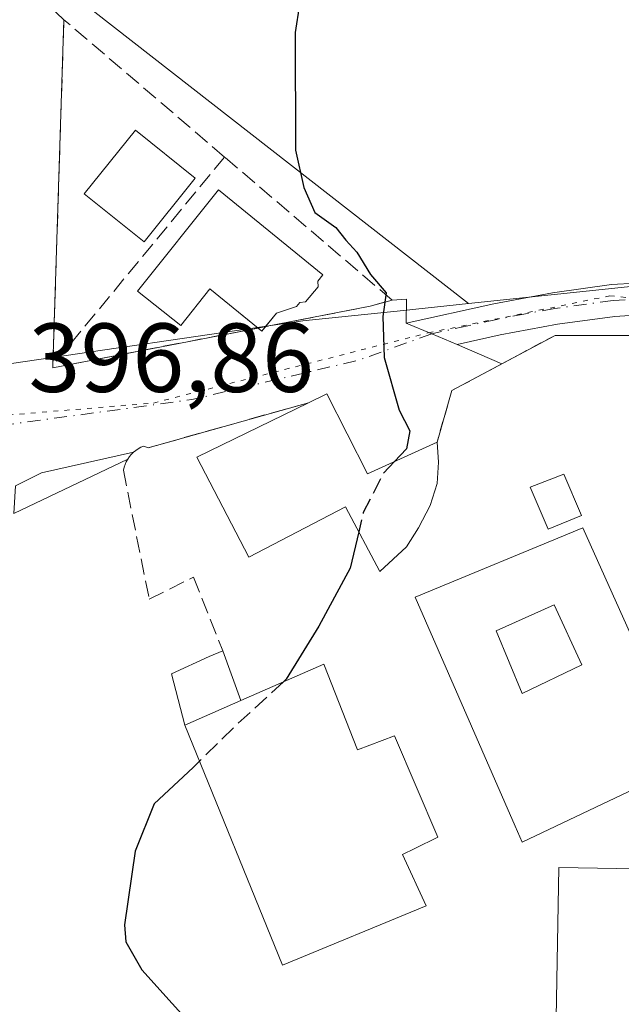
# Model space of a CAD drawing. Units: metres. Extents: x 597085 to 600525, y 4738369 to 4740731.
# Drawn here: x 600278 to 600339, y 4739651 to 4739751 of the extents above; entities that cross this region are included whole.
import ezdxf

# ---------------------------------------------------------------- set-up
doc = ezdxf.new("R2010")
doc.units = ezdxf.units.M
doc.header["$MEASUREMENT"] = 0
for name, pattern in [('DGN Style 2', [1.6480167562047852, 0.988810053722871, -0.6592067024819142]), ('DGN Style 3', [2.307223458686699, 1.648016756204785, -0.6592067024819142]), ('DGN Style 4', [2.6384748266838614, 1.318413404963828, -0.6592067024819142, 0.001648016756204785, -0.6592067024819142]), ('DGN Style 5', [1.1536117293433497, 0.4944050268614355, -0.6592067024819142])]:
    doc.linetypes.add(name, pattern=pattern)
for name, color, linetype, lineweight in [('Alambrada', 7, 'DGN Style 2', 0), ('Cultivos herbáceos CxS', 92, 'Continuous', 0), ('Curva de nivel maestra', 30, 'Continuous', 30), ('Curva de nivel maestra oculto', 30, 'DGN Style 3', 30), ('Edificación Cxs', 1, 'Continuous', 13), ('Edificación ligera Cxs', 1, 'Continuous', 0), ('Instalación educativa CxS', 9, 'Continuous', 0), ('Muro lineal', 1, 'DGN Style 3', 13), ('Núcleo urbano CxS', 7, 'Continuous', 0), ('Pista pavimentada Cxs', 135, 'Continuous', 0), ('Pista pavimentada eje', 135, 'DGN Style 4', 0), ('Rótulo de punto de cota en terreno', 7, 'Continuous', 0), ('Vía pecuaria eje', 92, 'DGN Style 5', 0), ('Vía urbana Cxs', 4, 'Continuous', 0), ('Vía urbana eje', 4, 'DGN Style 4', 0)]:
    doc.layers.add(name, color=color, linetype=linetype, lineweight=lineweight)
doc.styles.add('Style-Arial', font='txt')

# ---------------------------------------------------------------- blocks, each defined once
blk = doc.blocks.new('*U19')
at = {"layer": 'Cultivos herbáceos CxS', "color": 92, "linetype": 'Continuous', "lineweight": 0}
blk.add_polyline3d([(600500.1814000001, 4740123.9825, 386.9796000000061), (600505.7063999996, 4739744.6062, 395.090400000001), (600501.6092999997, 4739744.124299999, 395.3055000000023), (600501.7571, 4739745.6303, 395.9551999999967), (600431.5595000006, 4739729.8851, 404.8666999999987), (600422.3724999996, 4739732.510500001, 405.9434999999939), (600363.9836999997, 4739734.476500001, 405.3466999999946), (600363.2122999998, 4739734.090700001, 405.3040000000037), (600344.2984999996, 4739724.637900001, 403.4885000000068), (600323.8400999998, 4739722.481899999, 401.3516999999993), (600285.3753000004, 4739752.485500001, 398.0062999999937), (600274.2969000004, 4739752.8213, 397.3313000000053), (600194.3356999997, 4739821.8355, 394.832899999994), (600193.9348999998, 4739822.181299999, 394.8291000000027), (600212.3154999996, 4739846.1917, 395.1086000000068), (600275.0733000003, 4739923.392100001, 395.276199999993)], dxfattribs=at)
blk = doc.blocks.new('*U28')
at = {"layer": 'Vía urbana Cxs', "color": 4, "linetype": 'Continuous', "lineweight": 0}
blk.add_polyline3d([(600278.8798000002, 4739754.9307, 397.648199999996), (600282.5100999996, 4739751.4801, 398.1466999999975), (600281.3800999997, 4739716.1801, 397.8405000000057), (600281.3701, 4739715.9101, 397.8086999999941), (600302.3389999997, 4739719.979699999, 400.9250999999931), (600302.7301000003, 4739719.6601, 400.698000000004), (600303.1107000001, 4739720.1294, 400.9406000000017), (600313.7801000001, 4739722.200099999, 400.4775999999983), (600316.0301999999, 4739722.8301, 400.7776000000013), (600317.5089999996, 4739722.916099999, 400.9557000000059), (600317.4650999998, 4739720.465100001, 400.7305000000051), (600320.0784, 4739719.384199999, 400.9904999999999), (600322.6951000001, 4739718.301899999, 401.5739000000031), (600327.2386999996, 4739716.316000001, 408.3494000000064), (600322.1300999997, 4739713.5801, 402.6475000000065), (600320.6201, 4739708.3101, 404.258600000001), (600313.5102000004, 4739705.0801, 404.1796999999933), (600309.3701, 4739713.270099999, 401.6670000000013), (600307.4901000002, 4739712.350099999, 402.8902999999991), (600291.1001000004, 4739707.7401, 398.6227999999974), (600290.6601, 4739707.9001, 398.5203000000038), (600290.3701, 4739707.790100001, 398.4775999999983), (600290.1002000002, 4739707.640100001, 398.4410000000062), (600289.6102, 4739707.280099999, 398.5080000000016), (600280.2026000004, 4739705.188999999, 398.4857000000048), (600277.5568000004, 4739703.866000001, 398.1389999999956)], dxfattribs=at)
blk = doc.blocks.new('*U37')
at = {"layer": 'Edificación Cxs', "color": 1, "linetype": 'Continuous', "lineweight": 13, "elevation": 406.9229999999952, "flags": 128}
blk.add_lwpolyline([(600335.5100999996, 4739699.5801), (600346.3201000001, 4739675.520099999), (600329.3201000001, 4739667.440099999), (600328.6001000004, 4739669.090100001), (600318.4001000002, 4739692.4901)], close=True, dxfattribs=at)
at = {"layer": 'Edificación Cxs', "color": 1, "linetype": 'Continuous', "lineweight": 13}
blk.add_3dface([(600326.6700999998, 4739689.050100001, 406.9229999999953), (600329.3201000001, 4739682.6501, 406.9229999999953), (600335.4101, 4739685.550100001, 406.9229999999953), (600332.6001000004, 4739691.6801, 406.9229999999953)], dxfattribs=at)

msp = doc.modelspace()

# ---------------------------------------------------------------- linework, layer by layer
at = {"layer": 'Alambrada', "color": 7, "linetype": 'DGN Style 2', "lineweight": 0}
msp.add_polyline3d([(600455.1401000004, 4739726.350099999, 401.4021999999969), (600443.8300999999, 4739719.950099999, 402.789300000004), (600438.5601000005, 4739719.200099999, 402.6135999999969), (600430.2701000003, 4739722.210100001, 403.5586999999941), (600421.6001000004, 4739720.3301, 403.9122999999963), (600419.7200999996, 4739721.090100001, 404.069399999993), (600417.8300999999, 4739720.710100001, 404.1506999999983), (600386.1801000005, 4739714.690099999, 415.5215999999928), (600379.7801000001, 4739714.3201, 413.9398999999976), (600368.4700999996, 4739714.700099999, 410.1499999999942), (600348.1300999997, 4739719.2301, 407.1293000000005), (600332.6801000005, 4739719.2301, 410.0852000000014), (600322.1300999997, 4739713.5801, 402.6475000000065), (600320.6201, 4739708.3101, 404.258600000001)], dxfattribs=at)
at = {"layer": 'Cultivos herbáceos CxS', "color": 92, "linetype": 'Continuous', "lineweight": 0}
for points in [[(600193.9348999998, 4739822.181299999, 394.8291000000027), (600194.3356999997, 4739821.8355, 394.832899999994), (600274.2969000004, 4739752.8213, 397.3313000000053), (600285.3753000004, 4739752.485500001, 398.0062999999937), (600323.8400999998, 4739722.481899999, 401.3516999999993)], [(600501.6092999997, 4739744.124299999, 395.3055000000023), (600501.7571, 4739745.6303, 395.9551999999967), (600431.5595000006, 4739729.8851, 404.8666999999987), (600422.3724999996, 4739732.510500001, 405.9434999999939), (600363.9836999997, 4739734.476500001, 405.3466999999946), (600363.2122999998, 4739734.090700001, 405.3040000000037), (600344.2984999996, 4739724.637900001, 403.4885000000068), (600323.8400999998, 4739722.481899999, 401.3516999999993)]]:
    msp.add_polyline3d(points, dxfattribs=at)
at = {"layer": 'Curva de nivel maestra', "color": 30, "linetype": 'Continuous', "lineweight": 30, "elevation": 400, "flags": 128}
for points in [[(600331.0999999996, 4739848.790100001), (600329.3600000005, 4739840.0701), (600325, 4739825.460100001), (600318.0300000003, 4739802.0101), (600315.3099999996, 4739791.800100001), (600312.8799999999, 4739779.9901), (600311.0199999996, 4739772.610099999), (600309.2300000006, 4739764.460100001), (600307.4699999997, 4739758.790100001), (600306.1200000001, 4739750.1601), (600306.1600000003, 4739738.1501), (600307.0099999999, 4739734.3201), (600308.1399999997, 4739731.790100001), (600310.2699999996, 4739730.2501), (600311.2999999998, 4739728.950099999), (600312.4199999999, 4739727.7401), (600313.8099999996, 4739725.460100001), (600315.4299999997, 4739723.5601), (600315.0700000003, 4739721.1601), (600315.2199999997, 4739716.9801), (600316.7699999996, 4739711.5801), (600317.8300000001, 4739709.4801), (600317.5, 4739707.620100001), (600316.2816000005, 4739706.339199999)], [(600312.6268999996, 4739699.160599999), (600311.75, 4739695.450099999), (600308.54, 4739689.530099999), (600305.2199999997, 4739684.090100001), (600304.926, 4739683.821000001)], [(600296.3600000005, 4739675.7282), (600295.7000000002, 4739675.0801), (600291.7100000001, 4739671.360099999), (600289.7699999996, 4739666.520099999), (600288.7000000002, 4739659.0101), (600288.8300000001, 4739657.270099999), (600290.4500000002, 4739654.420100001), (600299.4400000004, 4739644.420100001)]]:
    msp.add_lwpolyline(points, dxfattribs=at)
at = {"layer": 'Curva de nivel maestra oculto', "color": 30, "linetype": 'DGN Style 3', "lineweight": 30, "elevation": 400, "flags": 128}
for points in [[(600316.2816000005, 4739706.339199999), (600315.1600000003, 4739705.1601), (600313.0899999999, 4739701.120100001), (600312.6268999996, 4739699.160599999)], [(600304.926, 4739683.821000001), (600300.1399999997, 4739679.440099999), (600296.3600000005, 4739675.7282)]]:
    msp.add_lwpolyline(points, dxfattribs=at)
at = {"layer": 'Edificación Cxs', "color": 1, "linetype": 'Continuous', "lineweight": 13, "flags": 128}
for points, elevation in [([(600308.4801000003, 4739724.190099999), (600307.1901000004, 4739722.640100001), (600306.6101000002, 4739722.5801), (600306.2701000003, 4739722.170100001), (600304.2301000003, 4739721.5101), (600302.7301000003, 4739719.6601), (600297.4301000005, 4739723.9901), (600294.4600999998, 4739720.2301), (600290.0301000001, 4739723.7301), (600298.3101000005, 4739734.0801), (600308.9501, 4739725.4001), (600308.4301000005, 4739724.770099999)], 404.0650000000023), ([(600309.3701, 4739713.270099999), (600313.5100999996, 4739705.0801), (600320.6201, 4739708.3101), (600320.7600999996, 4739706.270099999), (600320.6201, 4739704.110099999), (600319.9200999998, 4739701.840100001), (600318.7301000003, 4739699.550100001), (600317.5100999996, 4739697.630100001), (600314.7901, 4739695.110099999), (600311.2600999996, 4739701.720100001), (600301.3901000004, 4739696.5801), (600296.0800999999, 4739706.800100001), (600307.4901000002, 4739712.350099999)], 405.3867000000028), ([(600394.3669999996, 4739686.3476), (600393.8833999997, 4739668.305000001), (600368.8888999998, 4739668.7415), (600368.8048, 4739663.928500001), (600394.0481000004, 4739663.487600001), (600393.7378000002, 4739645.720600001), (600381.0981000002, 4739645.941400001), (600366.8415999999, 4739646.190400001), (600366.7433000002, 4739640.5603), (600370.8515, 4739640.488500001), (600370.5581, 4739623.688300001), (600337.5384000001, 4739624.265100001), (600337.8287000004, 4739640.8851), (600362.0546000004, 4739640.4619), (600362.1704000002, 4739647.087900001), (600332.7675999999, 4739647.601500001), (600333.0689000003, 4739664.855699999), (600366.4857000001, 4739664.272), (600366.6003999999, 4739670.834899999), (600357.7339000005, 4739670.989700001), (600358.0131999999, 4739686.982600001)], 409.1716000000015), ([(600309.0500999996, 4739685.630100001), (600312.5100999996, 4739676.890100001), (600316.2701000003, 4739678.300100001), (600320.7100999998, 4739667.960100001), (600318.3400999998, 4739666.800100001), (600317.1001000004, 4739666.1801), (600319.5201000003, 4739660.940099999), (600304.8201000001, 4739654.880100001), (600294.8701, 4739679.4001), (600300.5701000001, 4739681.9101)], 404.8739999999963)]:
    msp.add_lwpolyline(points, close=True, dxfattribs=dict(at, elevation=elevation))
at = {"layer": 'Edificación Cxs', "color": 1, "linetype": 'Continuous', "lineweight": 13, "extrusion": (0.08150525438968712, -0.5091070540170355, 0.856835399045212), "elevation": -2363753.554061785, "flags": 128}
msp.add_lwpolyline([(1342017.061866009, 3928990.994234761), (1342016.611848187, 3928990.523511945), (1342016.276188703, 3928990.963978165)], dxfattribs=at)
at = {"layer": 'Edificación Cxs', "color": 1, "linetype": 'Continuous', "lineweight": 13, "extrusion": (0.4532382491591743, 0.2217974411003962, 0.8633544953380636), "elevation": 1323686.22372582, "flags": 128}
msp.add_lwpolyline([(3993422.01390854, -2263995.982026107), (3993422.01390854, -2263998.406332789)], dxfattribs=at)
at = {"layer": 'Edificación Cxs', "color": 1, "linetype": 'Continuous', "lineweight": 13, "extrusion": (-0.1180275517809726, 0.2362467421643414, 0.9644983016249044), "elevation": 1049276.18072946, "flags": 128}
msp.add_lwpolyline([(-2655308.454596077, -3830614.818985675), (-2655308.497823403, -3830605.304392006), (-2655316.301794569, -3830605.005629146)], dxfattribs=at)
at = {"layer": 'Edificación Cxs', "color": 1, "linetype": 'Continuous', "lineweight": 13, "extrusion": (0.2267155665865907, 0.09983439861636856, 0.9688308132590691), "elevation": 609671.1425743233, "flags": 128}
msp.add_lwpolyline([(4095815.137690139, -2382759.954657639), (4095815.137690138, -2382753.526115327)], dxfattribs=at)
at = {"layer": 'Edificación Cxs', "color": 1, "linetype": 'Continuous', "lineweight": 13}
for points in [[(600295.9101, 4739735.300100001, 403.4406000000017), (600290.6901000004, 4739728.790100001, 402.8837000000058), (600284.5900999998, 4739733.6801, 400.0506000000024), (600289.8101000005, 4739740.190099999, 401.3286999999983), (600295.9101, 4739735.300100001, 403.4406000000017)], [(600302.3389999997, 4739719.979699999, 400.9250999999931), (600297.4301000005, 4739723.9901, 404.0650000000023), (600294.4600999998, 4739720.2301, 401.260500000004), (600290.0301000001, 4739723.7301, 401.3105999999971), (600298.3101000005, 4739734.0801, 403.4824999999983), (600308.9501, 4739725.4001, 401.2436000000016), (600308.4301000005, 4739724.770099999, 401.2982999999949), (600308.4801000003, 4739724.190099999, 401.2222000000039)], [(600308.4801000003, 4739724.190099999, 401.2222000000039), (600307.1901000004, 4739722.640100001, 401.3025000000052), (600306.6101000002, 4739722.5801, 401.446299999996), (600306.2701000003, 4739722.170100001, 401.386599999998), (600304.2301000003, 4739721.5101, 401.5293999999994), (600303.1107000001, 4739720.1295, 400.9407000000065)], [(600320.6201, 4739708.3101, 404.258600000001), (600320.7600999996, 4739706.270099999, 405.0510999999969), (600320.6201, 4739704.110099999, 405.3867000000027), (600319.9200999998, 4739701.840100001, 405.1107000000048), (600318.7301000003, 4739699.550100001, 404.1248999999953), (600317.5100999996, 4739697.630100001, 403.6821999999956), (600314.7901, 4739695.110099999, 402.6086000000068), (600311.2600999996, 4739701.720100001, 405.2149000000064), (600301.3901000004, 4739696.5801, 402.6282999999967), (600296.0800999999, 4739706.800100001, 401.4328999999998), (600307.4901000002, 4739712.350099999, 402.8902999999991)], [(600335.3901000004, 4739700.8101, 407.093399999998), (600331.9901000002, 4739699.4301, 409.0148999999947), (600330.1201, 4739703.7301, 413.4263000000064), (600333.5701000001, 4739705.040100001, 411.232799999998), (600335.3901000004, 4739700.8101, 407.093399999998)], [(600335.5100999996, 4739699.5801, 406.7505999999994), (600346.3201000001, 4739675.520099999, 404.7743000000046), (600329.3201000001, 4739667.440099999, 404.4002000000037), (600328.6001000004, 4739669.090100001, 404.8476999999984), (600318.4001000002, 4739692.4901, 404.3450000000012), (600335.5100999996, 4739699.5801, 406.7505999999994)], [(600335.4101, 4739685.550100001, 406.5525999999954), (600332.6001000004, 4739691.6801, 406.5089000000008), (600326.6700999998, 4739689.050100001, 406.4419000000053), (600329.3201000001, 4739682.6501, 406.9229999999953), (600335.4101, 4739685.550100001, 406.5525999999954)], [(600335.4101, 4739685.550100001, 406.5525999999954), (600332.6001000004, 4739691.6801, 406.5089000000008), (600326.6700999998, 4739689.050100001, 406.4419000000053), (600329.3201000001, 4739682.6501, 406.9229999999953), (600335.4101, 4739685.550100001, 406.5525999999954)], [(600394.3669999996, 4739686.3476, 403.3828000000067), (600393.8833999997, 4739668.305000001, 403.6353999999992), (600368.8888999998, 4739668.7415, 405.0659000000014), (600368.8048, 4739663.928500001, 404.8597000000009), (600394.0481000004, 4739663.487600001, 403.3462), (600393.7378000002, 4739645.720600001, 403.3711000000039), (600381.0981000002, 4739645.941400001, 404.4783000000025), (600366.8415999999, 4739646.190400001, 404.6549999999988), (600366.7433000002, 4739640.5603, 403.8338999999978), (600370.8515, 4739640.488500001, 402.9201999999932), (600370.5581, 4739623.688300001, 402.8291000000027), (600337.5384000001, 4739624.265100001, 402.4897999999957), (600337.8287000004, 4739640.8851, 402.7059000000008), (600362.0546000004, 4739640.4619, 404.4312000000064), (600362.1704000002, 4739647.087900001, 405.170499999993), (600332.7675999999, 4739647.601500001, 403.7201999999961), (600333.0689000003, 4739664.855699999, 404.5268999999971), (600366.4857000001, 4739664.272, 404.936400000006), (600366.6003999999, 4739670.834899999, 405.7976000000053), (600357.7339000005, 4739670.989700001, 404.983699999997), (600358.0131999999, 4739686.982600001, 409.1716000000015), (600394.3669999996, 4739686.3476, 403.3828000000067)], [(600300.5701000001, 4739681.9101, 402.9244000000036), (600309.0500999996, 4739685.630100001, 402.5691999999981), (600312.5100999996, 4739676.890100001, 404.8739999999962), (600316.2701000003, 4739678.300100001, 404.3113000000012), (600320.7100999998, 4739667.960100001, 404.1870999999956), (600318.3400999998, 4739666.800100001, 404.479800000001), (600317.1001000004, 4739666.1801, 404.6913000000059), (600319.5201000003, 4739660.940099999, 404.0498999999982), (600304.8201000001, 4739654.880100001, 402.5568999999959), (600294.8701, 4739679.4001, 404.5169000000024)]]:
    msp.add_polyline3d(points, dxfattribs=at)
for points in [[(600295.9101, 4739735.300100001, 403.4406000000017), (600290.6901000004, 4739728.790100001, 403.4406000000017), (600284.5900999998, 4739733.6801, 403.4406000000017), (600289.8101000005, 4739740.190099999, 403.4406000000017)], [(600335.3901000004, 4739700.8101, 413.4263000000064), (600331.9901000002, 4739699.4301, 413.4263000000064), (600330.1201, 4739703.7301, 413.4263000000064), (600333.5701000001, 4739705.040100001, 413.4263000000064)], [(600335.4101, 4739685.550100001, 406.9229999999953), (600329.3201000001, 4739682.6501, 406.9229999999953), (600326.6700999998, 4739689.050100001, 406.9229999999953), (600332.6001000004, 4739691.6801, 406.9229999999953)]]:
    msp.add_3dface(points, dxfattribs=at)
at = {"layer": 'Edificación ligera Cxs', "color": 1, "linetype": 'Continuous', "lineweight": 0, "elevation": 404.5169000000023, "flags": 128}
msp.add_lwpolyline([(600300.5701000001, 4739681.9101), (600294.8701, 4739679.4001), (600293.5100999996, 4739684.6601), (600297.3400999998, 4739686.4301), (600298.7500999998, 4739686.9901)], close=True, dxfattribs=at)
at = {"layer": 'Edificación ligera Cxs', "color": 1, "linetype": 'Continuous', "lineweight": 0, "extrusion": (-0.1324001874245625, 0.3695565670390366, 0.9197272063651608), "elevation": 1672471.248094056, "flags": 128}
msp.add_lwpolyline([(-2163704.634027013, -3917424.370039696), (-2163704.634027013, -3917418.502882783)], dxfattribs=at)
at = {"layer": 'Edificación ligera Cxs', "color": 1, "linetype": 'Continuous', "lineweight": 0, "extrusion": (0.2267155665865907, 0.09983439861636856, 0.9688308132590691), "elevation": 609671.1425743233, "flags": 128}
msp.add_lwpolyline([(4095815.137690139, -2382759.954657639), (4095815.137690138, -2382753.526115327)], dxfattribs=at)
at = {"layer": 'Edificación ligera Cxs', "color": 1, "linetype": 'Continuous', "lineweight": 0}
msp.add_polyline3d([(600294.8701, 4739679.4001, 404.5169000000024), (600293.5100999996, 4739684.6601, 402.4860999999946), (600297.3400999998, 4739686.4301, 400.980899999995), (600298.7500999998, 4739686.9901, 400.6211999999941)], dxfattribs=at)
at = {"layer": 'Instalación educativa CxS', "color": 9, "linetype": 'Continuous', "lineweight": 0, "extrusion": (-0.7723523609653259, 0.3774774200350178, 0.5108645885897685), "elevation": 1325680.337748052, "flags": 128}
msp.add_lwpolyline([(-4521935.385683658, -787332.1313038522), (-4521940.783493711, -787334.0054142661), (-4521945.484717856, -787327.3726849705)], dxfattribs=at)
at = {"layer": 'Instalación educativa CxS', "color": 9, "linetype": 'Continuous', "lineweight": 0, "extrusion": (0.4532382491591743, 0.2217974411003962, 0.8633544953380636), "elevation": 1323686.22372582, "flags": 128}
msp.add_lwpolyline([(3993422.01390854, -2263995.982026107), (3993422.01390854, -2263998.406332789)], dxfattribs=at)
at = {"layer": 'Instalación educativa CxS', "color": 9, "linetype": 'Continuous', "lineweight": 0, "extrusion": (-0.1180275517809726, 0.2362467421643414, 0.9644983016249044), "elevation": 1049276.18072946, "flags": 128}
msp.add_lwpolyline([(-2655308.454596077, -3830614.818985675), (-2655308.497823403, -3830605.304392006), (-2655316.301794569, -3830605.005629146)], dxfattribs=at)
at = {"layer": 'Instalación educativa CxS', "color": 9, "linetype": 'Continuous', "lineweight": 0, "extrusion": (-0.1724473093158541, 0.5672721386694283, 0.8052727775102889), "elevation": 2585506.464977018, "flags": 128}
msp.add_lwpolyline([(-1952889.330427061, -3510918.000966601), (-1952889.57535826, -3510918.233065687), (-1952889.824040107, -3510918.437630512), (-1952890.095703639, -3510918.607641026)], dxfattribs=at)
at = {"layer": 'Instalación educativa CxS', "color": 9, "linetype": 'Continuous', "lineweight": 0, "extrusion": (-0.5292626312079409, 0.7817562697997883, 0.3297547601408777), "elevation": 3387716.434562589, "flags": 128}
msp.add_lwpolyline([(-3154258.422307602, -1182879.554414449), (-3154258.733086362, -1182879.648793381), (-3154259.029886669, -1182879.625384017)], dxfattribs=at)
at = {"layer": 'Instalación educativa CxS', "color": 9, "linetype": 'Continuous', "lineweight": 0, "extrusion": (0.02954797407194588, 0.01411284475692, 0.9994637286270628), "elevation": 85026.72149969148, "flags": 128}
msp.add_lwpolyline([(4018192.284549532, -2583021.542118002), (4018192.284549532, -2583034.426406868)], dxfattribs=at)
at = {"layer": 'Instalación educativa CxS', "color": 9, "linetype": 'Continuous', "lineweight": 0}
for points in [[(600277.4001000002, 4739701.040100001, 399.2896000000038), (600289.0201000003, 4739706.590100001, 398.8677000000025), (600289.2001, 4739706.840100001, 398.7299999999959), (600289.3901000004, 4739707.0701, 398.6088000000018), (600289.6101000002, 4739707.280099999, 398.5080000000016), (600289.8501000004, 4739707.4801, 398.4189000000042), (600290.1001000004, 4739707.640100001, 398.4410000000062), (600290.3701, 4739707.790100001, 398.4775999999983), (600290.6601, 4739707.9001, 398.5203000000038), (600291.1001000004, 4739707.7401, 398.6227999999974), (600307.4901000002, 4739712.350099999, 402.8902999999991), (600309.3701, 4739713.270099999, 401.6670000000013), (600313.5100999996, 4739705.0801, 404.1796999999933), (600320.6201, 4739708.3101, 404.258600000001), (600322.1300999997, 4739713.5801, 402.6475000000065), (600332.6801000005, 4739719.2301, 410.0852000000014), (600348.1300999997, 4739719.2301, 407.1293000000005), (600368.4700999996, 4739714.700099999, 410.1499999999942), (600379.7801000001, 4739714.3201, 413.9398999999976), (600386.1801000005, 4739714.690099999, 415.5215999999928), (600417.8300999999, 4739720.710100001, 404.1506999999983), (600419.7200999996, 4739721.090100001, 404.069399999993), (600421.6001000004, 4739720.3301, 403.9122999999963), (600430.2701000003, 4739722.210100001, 403.5586999999941)], [(600327.2386999996, 4739716.316000001, 408.3494000000064), (600332.6801000005, 4739719.2301, 410.0852000000014), (600348.1300999997, 4739719.2301, 407.1293000000005), (600368.4700999996, 4739714.700099999, 410.1499999999942), (600379.7801000001, 4739714.3201, 413.9398999999976), (600386.1801000005, 4739714.690099999, 415.5215999999928), (600417.8300999999, 4739720.710100001, 404.1506999999983), (600419.7200999996, 4739721.090100001, 404.069399999993), (600421.6001000004, 4739720.3301, 403.9122999999963), (600430.2701000003, 4739722.210100001, 403.5586999999941), (600438.5601000005, 4739719.200099999, 402.6135999999969), (600443.8300999999, 4739719.950099999, 402.789300000004), (600444.733, 4739720.460999999, 402.8083000000042)], [(600290.1002000002, 4739707.640100001, 398.4410000000062), (600290.3701, 4739707.790100001, 398.4775999999983), (600290.6601, 4739707.9001, 398.5203000000038), (600291.1001000004, 4739707.7401, 398.6227999999974), (600307.4901000002, 4739712.350099999, 402.8902999999991)]]:
    msp.add_polyline3d(points, dxfattribs=at)
at = {"layer": 'Muro lineal', "color": 1, "linetype": 'DGN Style 3', "lineweight": 13, "extrusion": (-0.1801894956057054, -0.002764101228998929, 0.983628032041461), "elevation": -120874.1273521548, "flags": 128}
msp.add_lwpolyline([(-4729972.400290961, 661982.3170359208), (-4729986.680339796, 661965.8546389444), (-4729951.401824491, 661964.155516703)], dxfattribs=at)
at = {"layer": 'Muro lineal', "color": 1, "linetype": 'DGN Style 3', "lineweight": 13, "extrusion": (-0.07500201023063462, -0.09095169655676158, 0.9930269318376067), "elevation": -475712.4716580722, "flags": 128}
msp.add_lwpolyline([(-2552357.886536113, 4010565.660052395), (-2552357.886536113, 4010537.897192772)], dxfattribs=at)
at = {"layer": 'Muro lineal', "color": 1, "linetype": 'DGN Style 3', "lineweight": 13}
for points in [[(600281.3800999997, 4739716.1801, 397.8405000000057), (600281.3701, 4739715.9101, 397.8086999999941), (600313.7801000001, 4739722.200099999, 400.4775999999983), (600316.0301000001, 4739722.8301, 400.7776000000013), (600298.9200999998, 4739737.450099999, 401.113400000002)], [(600307.4901000002, 4739712.350099999, 402.8902999999991), (600291.1001000004, 4739707.7401, 398.6227999999974), (600290.6601, 4739707.9001, 398.5203000000038), (600290.3701, 4739707.790100001, 398.4775999999983), (600290.1001000004, 4739707.640100001, 398.4410000000062), (600289.8501000004, 4739707.4801, 398.4189000000042), (600289.6101000002, 4739707.280099999, 398.5080000000016), (600289.3901000004, 4739707.0701, 398.6088000000018), (600289.2001, 4739706.840100001, 398.7299999999959), (600289.0201000003, 4739706.590100001, 398.8677000000025), (600288.8701, 4739706.3201, 399.0258000000031), (600288.7500999998, 4739706.040100001, 399.1970000000001), (600288.6501000002, 4739705.7501, 399.3794999999955), (600288.5800999999, 4739705.460100001, 399.5678999999946), (600291.2200999996, 4739692.270099999, 407.9992999999959), (600295.7401000002, 4739694.530099999, 403.6925999999949), (600298.7500999998, 4739686.9901, 400.6211999999941)]]:
    msp.add_polyline3d(points, dxfattribs=at)
at = {"layer": 'Núcleo urbano CxS', "color": 7, "linetype": 'Continuous', "lineweight": 0}
for points in [[(600193.9348999998, 4739822.181299999, 394.8291000000027), (600194.3356999997, 4739821.8355, 394.832899999994), (600274.2969000004, 4739752.8213, 397.3313000000053), (600285.3753000004, 4739752.485500001, 398.0062999999937), (600323.8400999998, 4739722.481899999, 401.3516999999993)], [(600274.2969000004, 4739752.8213, 397.3313000000053), (600285.3753000004, 4739752.485500001, 398.0062999999937), (600323.8400999998, 4739722.481899999, 401.3516999999993), (600317.1971000005, 4739721.7817, 400.4986000000063), (600306.9057, 4739720.6973, 399.2204000000056), (600275.7187000001, 4739716.138699999, 397.0017999999982)], [(600275.7187000001, 4739716.138699999, 397.0017999999982), (600306.9057, 4739720.6973, 399.2204000000056), (600317.1971000005, 4739721.7817, 400.4986000000063), (600323.8400999998, 4739722.481899999, 401.3516999999993), (600344.2984999996, 4739724.637900001, 403.4885000000068), (600363.2122999998, 4739734.090700001, 405.3040000000037), (600363.9836999997, 4739734.476500001, 405.3466999999946), (600422.3724999996, 4739732.510500001, 405.9434999999939), (600431.5595000006, 4739729.8851, 404.8666999999987), (600501.7571, 4739745.6303, 395.9551999999967), (600501.6092999997, 4739744.124299999, 395.3055000000023), (600500.4518999998, 4739732.320699999, 394.2532000000065), (600498.4760999996, 4739712.170299999, 394.2296999999962), (600483.0100999996, 4739704.4901, 399.6968999999954), (600477.7401000002, 4739701.100099999, 400.2051999999967), (600452.8601000002, 4739689.050100001, 400.7679999999964), (600448.3400999998, 4739688.670100001, 400.8968000000023), (600439.2600999996, 4739581.290100001, 397.1956000000064)], [(600501.6092999997, 4739744.124299999, 395.3055000000023), (600501.7571, 4739745.6303, 395.9551999999967), (600431.5595000006, 4739729.8851, 404.8666999999987), (600422.3724999996, 4739732.510500001, 405.9434999999939), (600363.9836999997, 4739734.476500001, 405.3466999999946), (600363.2122999998, 4739734.090700001, 405.3040000000037), (600344.2984999996, 4739724.637900001, 403.4885000000068), (600323.8400999998, 4739722.481899999, 401.3516999999993)], [(600323.8400999998, 4739722.481899999, 401.3516999999993), (600317.1971000005, 4739721.7817, 400.4986000000063), (600306.9057, 4739720.6973, 399.2204000000056), (600275.7187000001, 4739716.138699999, 397.0017999999982), (600272.6593000004, 4739710.0067, 396.5927999999985), (600270.8772999998, 4739701.556700001, 396.8068999999959), (600270.0867, 4739689.3057, 396.7759999999981), (600270.4763000002, 4739673.790300001, 396.6396999999997), (600266.4537000004, 4739667.3551, 396.4101999999984), (600248.3617000004, 4739652.4661, 395.4039000000048)], [(600323.8400999998, 4739722.481899999, 401.3516999999993), (600317.1971000005, 4739721.7817, 400.4986000000063), (600306.9057, 4739720.6973, 399.2204000000056), (600275.7187000001, 4739716.138699999, 397.0017999999982), (600272.6593000004, 4739710.0067, 396.5927999999985), (600270.8772999998, 4739701.556700001, 396.8068999999959), (600270.0867, 4739689.3057, 396.7759999999981), (600270.4763000002, 4739673.790300001, 396.6396999999997), (600266.4537000004, 4739667.3551, 396.4101999999984), (600248.3617000004, 4739652.4661, 395.4039000000048)]]:
    msp.add_polyline3d(points, dxfattribs=at)
at = {"layer": 'Pista pavimentada Cxs', "color": 135, "linetype": 'Continuous', "lineweight": 0, "extrusion": (-0.3822127729598666, -0.9240743454194937, 1.799621703033588e-05), "elevation": -4609303.082039136, "flags": 128}
msp.add_lwpolyline([(-1256838.073906352, 484.5239187014354), (-1256840.905600576, 483.9405187013377), (-1256843.733617851, 483.6805187013009)], dxfattribs=at)
at = {"layer": 'Pista pavimentada Cxs', "color": 135, "linetype": 'Continuous', "lineweight": 0}
for points in [[(600436.1300999997, 4739724.9301, 403.0622000000003), (600425.1601, 4739723.450099999, 403.9775999999983), (600417.3101000005, 4739722.280099999, 404.3280999999988), (600409.5100999996, 4739720.9901, 407.3074000000051), (600402.9600999998, 4739719.6801, 409.4995999999956), (600396.2801000001, 4739718.280099999, 412.1929999999993), (600389.7701000003, 4739717.2601, 412.4965999999986), (600383.2001, 4739716.5801, 412.4716000000044), (600378.5900999998, 4739716.4101, 410.6346000000049), (600373.9600999998, 4739716.850099999, 408.6793999999936), (600370.5900999998, 4739717.4801, 407.162599999996), (600367.3601000002, 4739718.100099999, 406.4799000000057), (600361.8000999996, 4739719.200099999, 406.1444000000047), (600356.3201000001, 4739720.280099999, 407.2139000000025), (600352.1101000002, 4739720.920100001, 407.4812999999995), (600347.9101, 4739721.3101, 405.3215000000055), (600343.3300999999, 4739721.460100001, 404.0515000000014), (600338.7701000003, 4739721.170100001, 404.3754999999946), (600332.9301000005, 4739720.380100001, 407.8304999999964), (600327.0701000001, 4739719.270099999, 405.7709999999934), (600322.6951000001, 4739718.301899999, 401.5739000000031)], [(600343.3300999999, 4739721.460100001, 404.0515000000014), (600338.7701000003, 4739721.170100001, 404.3754999999946), (600332.9301000005, 4739720.380100001, 407.8304999999964), (600327.0701000001, 4739719.270099999, 405.7709999999934), (600322.6951000001, 4739718.301899999, 401.5739000000031), (600320.0784, 4739719.384199999, 400.9904999999999), (600317.4650999998, 4739720.465100001, 400.7305000000051), (600326.4101, 4739722.460100001, 402.5025000000023), (600332.4101, 4739723.590100001, 403.7363000000041), (600338.4501, 4739724.4101, 403.2847000000039), (600340.9401000004, 4739724.5701, 403.413400000005)], [(600317.4650999998, 4739720.465100001, 400.7305000000051), (600326.4101, 4739722.460100001, 402.5025000000023), (600332.4101, 4739723.590100001, 403.7363000000041), (600338.4501, 4739724.4101, 403.2847000000039), (600340.9401000004, 4739724.5701, 403.413400000005)]]:
    msp.add_polyline3d(points, dxfattribs=at)
at = {"layer": 'Pista pavimentada eje', "color": 135, "linetype": 'DGN Style 4', "lineweight": 0}
msp.add_polyline3d([(600342.4067000002, 4739723.015100001, 403.5194999999949), (600339.8551000003, 4739722.870100001, 403.4375), (600338.6101000002, 4739722.790100001, 403.4017000000022), (600332.6700999998, 4739721.985099999, 405.0314999999973), (600329.6700999998, 4739721.420100001, 404.8833000000013), (600326.7401000002, 4739720.8651, 404.0265999999974), (600323.7600999996, 4739720.200099999, 402.3105999999971), (600320.0783000002, 4739719.384299999, 400.9904999999999)], dxfattribs=at)
at = {"layer": 'Vía pecuaria eje', "color": 92, "linetype": 'DGN Style 5', "lineweight": 0}
msp.add_polyline3d([(600137.6593000004, 4739773.372500001, 394.1404999999941), (600138.4151, 4739772.7981, 394.1061000000045), (600147.9841, 4739776.941099999, 394.2173999999941), (600157.5532000001, 4739781.084100001, 394.3172999999952), (600165.8223000001, 4739761.611500001, 395.1187000000064), (600168.1535, 4739757.2106, 394.7635000000009), (600176.0568000004, 4739735.170399999, 394.7335000000021), (600189.8228000002, 4739726.533600001, 394.2857999999979), (600214.4203000005, 4739722.330700001, 394.5853999999963), (600248.8711000001, 4739714.227399999, 396.8092000000034), (600269.9297000002, 4739710.5218, 397.5154000000039), (600291.6434000004, 4739712.313999999, 398.0893999999971), (600319.7318000002, 4739719.4835, 400.9462000000058), (600338.2582, 4739723.2674, 403.3561999999947), (600358.3781000003, 4739721.2755, 406.1404000000039), (600371.4123999998, 4739718.673000001, 407.2056000000011), (600387.9467000002, 4739719.867799999, 409.4922999999981), (600421.2144999999, 4739724.8464, 404.4532999999938), (600458.3454999998, 4739731.0274, 400.9820000000037), (600473.4853999997, 4739734.413000001, 398.9109000000026), (600484.8403000003, 4739737.4003, 396.6753999999929), (600496.7928999999, 4739740.1884, 394.7507999999943), (600501.5739000002, 4739740.1884, 393.9943999999959), (600505.7790999999, 4739739.615, 393.4876999999979)], dxfattribs=at)
at = {"layer": 'Vía urbana Cxs', "color": 4, "linetype": 'Continuous', "lineweight": 0, "extrusion": (-0.0002773786901787729, -0.008665015720662536, 0.9999624195756673), "elevation": -40838.39492601073, "flags": 128}
msp.add_lwpolyline([(600282.597447272, 4739575.547690394), (600281.4673623792, 4739540.246365113)], dxfattribs=at)
at = {"layer": 'Vía urbana Cxs', "color": 4, "linetype": 'Continuous', "lineweight": 0, "extrusion": (-0.1140021033983628, -0.08887397112381835, 0.9894973156494321), "elevation": -489278.7117243927, "flags": 128}
msp.add_lwpolyline([(-3368949.910376993, 3352034.433971867), (-3368949.068996153, 3352035.666060878), (-3368947.162975982, 3352034.108135862)], dxfattribs=at)
at = {"layer": 'Vía urbana Cxs', "color": 4, "linetype": 'Continuous', "lineweight": 0, "extrusion": (0.1899894234041414, -0.8829727635599227, 0.4292588004990868), "elevation": -4070820.432051651, "flags": 128}
msp.add_lwpolyline([(1583898.627571139, 1935199.48300585), (1583909.493804937, 1935198.97026286), (1583911.826082862, 1935199.302421998)], dxfattribs=at)
at = {"layer": 'Vía urbana Cxs', "color": 4, "linetype": 'Continuous', "lineweight": 0, "extrusion": (-0.1248848704756143, -0.1114902457806992, 0.9858872624301668), "elevation": -603005.9583713883, "flags": 128}
msp.add_lwpolyline([(-3135962.434543838, 3553501.200896384), (-3135962.239789058, 3553501.010944244), (-3135951.310992131, 3553519.626254018)], dxfattribs=at)
at = {"layer": 'Vía urbana Cxs', "color": 4, "linetype": 'Continuous', "lineweight": 0, "extrusion": (0.08150525438968712, -0.5091070540170355, 0.856835399045212), "elevation": -2363753.554061785, "flags": 128}
msp.add_lwpolyline([(1342016.276188703, 3928990.963978165), (1342016.611848187, 3928990.523511945), (1342017.061866009, 3928990.994234761)], dxfattribs=at)
at = {"layer": 'Vía urbana Cxs', "color": 4, "linetype": 'Continuous', "lineweight": 0, "extrusion": (-0.3822127729598666, -0.9240743454194937, 1.799621703033588e-05), "elevation": -4609303.082039136, "flags": 128}
msp.add_lwpolyline([(-1256838.073906352, 484.5239187014354), (-1256840.905600576, 483.9405187013377), (-1256843.733617851, 483.6805187013009)], dxfattribs=at)
at = {"layer": 'Vía urbana Cxs', "color": 4, "linetype": 'Continuous', "lineweight": 0, "extrusion": (-0.7394320309400796, 0.3231882361638063, 0.5905841477936545), "elevation": 1088160.531426665, "flags": 128}
msp.add_lwpolyline([(-4583428.106411646, -795870.926771763), (-4583428.106411645, -795862.5306119258)], dxfattribs=at)
at = {"layer": 'Vía urbana Cxs', "color": 4, "linetype": 'Continuous', "lineweight": 0, "extrusion": (-0.7723523609653259, 0.3774774200350178, 0.5108645885897685), "elevation": 1325680.337748052, "flags": 128}
msp.add_lwpolyline([(-4521945.484717856, -787327.3726849705), (-4521940.783493711, -787334.0054142661), (-4521935.385683658, -787332.1313038522)], dxfattribs=at)
at = {"layer": 'Vía urbana Cxs', "color": 4, "linetype": 'Continuous', "lineweight": 0, "extrusion": (0.4532382491591743, 0.2217974411003962, 0.8633544953380636), "elevation": 1323686.22372582, "flags": 128}
msp.add_lwpolyline([(3993422.01390854, -2263998.406332789), (3993422.01390854, -2263995.982026107)], dxfattribs=at)
at = {"layer": 'Vía urbana Cxs', "color": 4, "linetype": 'Continuous', "lineweight": 0, "extrusion": (-0.1180284096972441, 0.2362449684362059, 0.964498631099555), "elevation": 1049267.258883841, "flags": 128}
msp.add_lwpolyline([(-2655339.765998488, -3830591.184362375), (-2655331.962118482, -3830591.483126597), (-2655331.918855913, -3830600.997763619)], dxfattribs=at)
at = {"layer": 'Vía urbana Cxs', "color": 4, "linetype": 'Continuous', "lineweight": 0, "extrusion": (0.0882674637460086, 0.06484956545077446, 0.9939835957925527), "elevation": 360750.1092985833, "flags": 128}
msp.add_lwpolyline([(3464226.557665817, -3270194.274439912), (3464226.557665817, -3270193.662730013)], dxfattribs=at)
at = {"layer": 'Vía urbana Cxs', "color": 4, "linetype": 'Continuous', "lineweight": 0}
for points in [[(600196.0700000003, 4739829.905400001, 394.9397000000026), (600197.5202000003, 4739826.897500001, 394.876099999994), (600228.4765, 4739798.851600001, 394.7716999999975), (600278.8798000002, 4739754.9307, 397.648199999996), (600282.5100999996, 4739751.4801, 398.1466999999975)], [(600307.4901000002, 4739712.350099999, 402.8902999999991), (600291.1001000004, 4739707.7401, 398.6227999999974), (600290.6601, 4739707.9001, 398.5203000000038), (600290.3701, 4739707.790100001, 398.4775999999983), (600290.1002000002, 4739707.640100001, 398.4410000000062)], [(600289.6102, 4739707.280099999, 398.5080000000016), (600280.2026000004, 4739705.188999999, 398.4857000000048), (600277.5568000004, 4739703.866000001, 398.1389999999956), (600277.4001000002, 4739701.040100001, 399.2896000000038)]]:
    msp.add_polyline3d(points, dxfattribs=at)
at = {"layer": 'Vía urbana eje', "color": 4, "linetype": 'DGN Style 4', "lineweight": 0, "extrusion": (-0.04060047738270069, -0.2177276475204432, 0.9751647413342581), "elevation": -1055950.201252244, "flags": 128}
msp.add_lwpolyline([(-278708.5935771771, 4651087.49553379), (-278715.3030479446, 4651083.454395604), (-278731.4440031636, 4651076.111700744), (-278750.8092538484, 4651069.550408482)], dxfattribs=at)

# ---------------------------------------------------------------- block references
at = {"layer": 'Cultivos herbáceos CxS', "color": 92, "linetype": 'Continuous', "lineweight": 0}
msp.add_blockref('*U19', (0, 0), dxfattribs=at)
at = {"layer": 'Edificación Cxs', "color": 1, "linetype": 'Continuous', "lineweight": 13}
msp.add_blockref('*U37', (0, 0), dxfattribs=at)
at = {"layer": 'Vía urbana Cxs', "color": 4, "linetype": 'Continuous', "lineweight": 0}
msp.add_blockref('*U28', (0, 0), dxfattribs=at)

# ---------------------------------------------------------------- texts
at = {"layer": 'Rótulo de punto de cota en terreno', "color": 7, "linetype": 'Continuous', "lineweight": 0, "style": 'Style-Arial'}
msp.add_text('396,86', height=7.000000000000002, dxfattribs=at).set_placement((600278.8978000004, 4739713.447799999))

doc.saveas('drawing.dxf')
